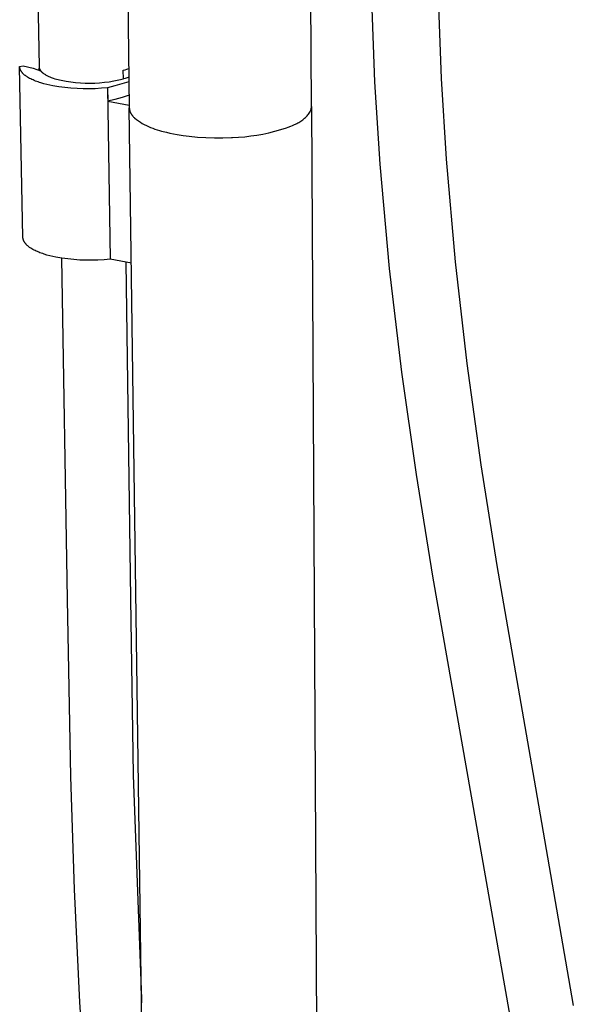
# Model space of a CAD drawing. Units: millimetres. Extents: x -282 to 210, y -986 to 983.
# Drawn here: x -278 to -139, y -565 to -318 of the extents above; entities that cross this region are included whole.
import ezdxf

# ---------------------------------------------------------------- set-up
doc = ezdxf.new("R2010")
doc.units = ezdxf.units.MM
doc.header["$MEASUREMENT"] = 0
doc.layers.add('Default', color=7, linetype='Continuous', true_color=0x000000)

msp = doc.modelspace()

# ---------------------------------------------------------------- linework, layer by layer
at = {"layer": 'Default', "color": 7, "true_color": 0xffffff}
for p, q in [((-253.23, -119.11), (-250.17, -340.44)), ((-204.47, -340.07), (-205.26, -194.35)), ((-274.44, -239.03), (-272.81, -330.1)), ((-188.54, -333.9), (-189.37, -313.16)), ((-172.69, -312.7), (-171.94, -333.06)), ((-277.67, -330.04), (-276.79, -329.89)), ((-277.67, -330.08), (-277.67, -330.04)), ((-277.67, -330.12), (-277.67, -330.08)), ((-277.67, -330.16), (-277.67, -330.12)), ((-276.86, -372.85), (-277.67, -330.12)), ((-277.66, -330.2), (-277.67, -330.16)), ((-277.66, -330.24), (-277.66, -330.2)), ((-277.66, -330.28), (-277.66, -330.24)), ((-277.65, -330.32), (-277.66, -330.28)), ((-277.65, -330.36), (-277.65, -330.32)), ((-277.64, -330.4), (-277.65, -330.36)), ((-277.63, -330.44), (-277.64, -330.4)), ((-277.62, -330.48), (-277.63, -330.44)), ((-277.61, -330.52), (-277.62, -330.48)), ((-277.6, -330.57), (-277.61, -330.52)), ((-277.59, -330.61), (-277.6, -330.57)), ((-277.58, -330.65), (-277.59, -330.61)), ((-277.57, -330.69), (-277.58, -330.65)), ((-276.79, -329.89), (-274.31, -330.49)), ((-274.31, -330.49), (-272.41, -331.14)), ((-272.81, -330.1), (-272.81, -330.13)), ((-272.81, -330.13), (-272.81, -330.16)), ((-272.81, -330.16), (-272.8, -330.19)), ((-272.8, -330.19), (-272.8, -330.22)), ((-272.8, -330.22), (-272.8, -330.25)), ((-272.8, -330.25), (-272.79, -330.28)), ((-272.79, -330.28), (-272.79, -330.31)), ((-272.79, -330.31), (-272.78, -330.34)), ((-272.78, -330.34), (-272.78, -330.37)), ((-272.78, -330.37), (-272.77, -330.4)), ((-272.77, -330.4), (-272.76, -330.43)), ((-272.76, -330.43), (-272.76, -330.46)), ((-272.76, -330.46), (-272.75, -330.49)), ((-272.74, -331.02), (-272.75, -330.49)), ((-272.75, -330.49), (-272.74, -330.52)), ((-272.74, -330.52), (-272.73, -330.55)), ((-272.73, -330.55), (-272.72, -330.57)), ((-272.72, -330.57), (-272.71, -330.6)), ((-272.71, -330.6), (-272.7, -330.63)), ((-272.7, -330.63), (-272.69, -330.66)), ((-272.69, -330.66), (-272.67, -330.69)), ((-250.76, -330.74), (-250.31, -330.57)), ((-277.56, -330.73), (-277.57, -330.69)), ((-277.54, -330.77), (-277.56, -330.73)), ((-277.53, -330.81), (-277.54, -330.77)), ((-277.51, -330.85), (-277.53, -330.81)), ((-277.49, -330.89), (-277.51, -330.85)), ((-277.47, -330.93), (-277.49, -330.89)), ((-277.45, -330.97), (-277.47, -330.93)), ((-277.44, -331.01), (-277.45, -330.97)), ((-277.41, -331.05), (-277.44, -331.01)), ((-277.39, -331.09), (-277.41, -331.05)), ((-277.35, -331.18), (-277.39, -331.09)), ((-277.3, -331.26), (-277.35, -331.18)), ((-277.24, -331.34), (-277.3, -331.26)), ((-277.19, -331.42), (-277.24, -331.34)), ((-277.13, -331.5), (-277.19, -331.42)), ((-277.06, -331.58), (-277.13, -331.5)), ((-276.99, -331.66), (-277.06, -331.58)), ((-276.92, -331.74), (-276.99, -331.66)), ((-276.85, -331.82), (-276.92, -331.74)), ((-276.77, -331.9), (-276.85, -331.82)), ((-276.69, -331.98), (-276.77, -331.9)), ((-276.6, -332.06), (-276.69, -331.98)), ((-276.51, -332.14), (-276.6, -332.06)), ((-276.42, -332.21), (-276.51, -332.14)), ((-276.32, -332.29), (-276.42, -332.21)), ((-276.22, -332.37), (-276.32, -332.29)), ((-276.12, -332.45), (-276.22, -332.37)), ((-276.01, -332.52), (-276.12, -332.45)), ((-275.9, -332.6), (-276.01, -332.52)), ((-275.67, -332.75), (-275.9, -332.6)), ((-275.42, -332.89), (-275.67, -332.75)), ((-275.17, -333.04), (-275.42, -332.89)), ((-274.9, -333.18), (-275.17, -333.04)), ((-272.67, -330.69), (-272.66, -330.72)), ((-272.66, -330.72), (-272.65, -330.75)), ((-272.65, -330.75), (-272.62, -330.81)), ((-272.62, -330.81), (-272.59, -330.87)), ((-272.59, -330.87), (-272.55, -330.93)), ((-272.55, -330.93), (-272.51, -330.98)), ((-272.51, -330.98), (-272.48, -331.04)), ((-272.48, -331.04), (-272.43, -331.1)), ((-272.43, -331.1), (-272.39, -331.16)), ((-272.39, -331.16), (-272.34, -331.21)), ((-272.34, -331.21), (-272.3, -331.27)), ((-272.3, -331.27), (-272.25, -331.33)), ((-272.25, -331.33), (-272.19, -331.38)), ((-272.19, -331.38), (-272.14, -331.44)), ((-272.14, -331.44), (-272.08, -331.49)), ((-272.08, -331.49), (-272.02, -331.55)), ((-272.02, -331.55), (-271.96, -331.6)), ((-271.96, -331.6), (-271.9, -331.65)), ((-271.9, -331.65), (-271.83, -331.71)), ((-271.83, -331.71), (-271.76, -331.76)), ((-271.76, -331.76), (-271.69, -331.81)), ((-271.69, -331.81), (-271.55, -331.92)), ((-271.55, -331.92), (-271.39, -332.02)), ((-271.39, -332.02), (-271.23, -332.12)), ((-271.23, -332.12), (-271.07, -332.22)), ((-271.07, -332.22), (-270.89, -332.31)), ((-270.89, -332.31), (-270.71, -332.4)), ((-270.71, -332.4), (-270.53, -332.5)), ((-270.53, -332.5), (-270.33, -332.58)), ((-270.33, -332.58), (-270.14, -332.67)), ((-270.14, -332.67), (-269.93, -332.75)), ((-269.93, -332.75), (-269.73, -332.84)), ((-269.73, -332.84), (-269.3, -332.99)), ((-269.3, -332.99), (-268.85, -333.14)), ((-268.85, -333.14), (-268.4, -333.27)), ((-251.69, -331.03), (-251.22, -330.89)), ((-251.66, -333.17), (-251.69, -331.03)), ((-251.2, -333.04), (-251.67, -333.17)), ((-251.22, -330.89), (-250.76, -330.74)), ((-250.74, -332.88), (-251.2, -333.04)), ((-250.28, -332.72), (-250.74, -332.88)), ((-171.94, -333.06), (-170.71, -353.34)), ((-274.62, -333.31), (-274.9, -333.18)), ((-274.32, -333.45), (-274.62, -333.31)), ((-274.02, -333.58), (-274.32, -333.45)), ((-273.7, -333.71), (-274.02, -333.58)), ((-273.38, -333.83), (-273.7, -333.71)), ((-273.04, -333.95), (-273.38, -333.83)), ((-272.7, -334.07), (-273.04, -333.95)), ((-272.34, -334.18), (-272.7, -334.07)), ((-271.62, -334.39), (-272.34, -334.18)), ((-270.86, -334.59), (-271.62, -334.39)), ((-269.36, -334.89), (-270.86, -334.59)), ((-267.85, -335.15), (-269.36, -334.89)), ((-268.4, -333.27), (-267.22, -333.53)), ((-266.33, -335.35), (-267.85, -335.15)), ((-267.22, -333.53), (-266.03, -333.76)), ((-264.81, -335.51), (-266.33, -335.35)), ((-266.03, -333.76), (-264.84, -333.94)), ((-264.84, -333.94), (-263.64, -334.08)), ((-263.28, -335.61), (-264.81, -335.51)), ((-263.64, -334.08), (-262.44, -334.18)), ((-261.75, -335.67), (-263.28, -335.61)), ((-262.44, -334.18), (-261.23, -334.23)), ((-261.23, -334.23), (-260.02, -334.25)), ((-260.02, -334.25), (-258.82, -334.22)), ((-258.82, -334.22), (-257.61, -334.15)), ((-257.16, -335.53), (-258.69, -335.63)), ((-257.61, -334.15), (-256.41, -334.04)), ((-255.63, -335.39), (-257.16, -335.53)), ((-256.41, -334.04), (-255.21, -333.89)), ((-253.82, -334.95), (-255.63, -335.39)), ((-255.63, -335.39), (-255, -378.35)), ((-255.63, -335.39), (-255.58, -338.78)), ((-255.21, -333.89), (-254.02, -333.69)), ((-254.02, -333.69), (-252.83, -333.45)), ((-252.03, -334.45), (-253.82, -334.95)), ((-252.83, -333.45), (-251.66, -333.18)), ((-250.26, -333.88), (-252.03, -334.45)), ((-187.22, -354.57), (-188.54, -333.9)), ((-260.22, -335.67), (-261.75, -335.67)), ((-258.69, -335.63), (-260.22, -335.67)), ((-251.98, -337.83), (-253.77, -338.33)), ((-250.21, -337.26), (-251.98, -337.83)), ((-253.77, -338.33), (-255.58, -338.78)), ((-255.58, -338.78), (-250.18, -339.77)), ((-250.17, -340.32), (-250.17, -340.36)), ((-250.17, -340.44), (-250.17, -340.46)), ((-241.84, -943.1), (-250.17, -340.46)), ((-250.17, -340.46), (-250.17, -340.52)), ((-250.17, -340.52), (-250.16, -340.56)), ((-204.52, -340.59), (-204.51, -340.52)), ((-204.51, -340.52), (-204.5, -340.49)), ((-204.5, -340.49), (-204.49, -340.42)), ((-204.49, -340.39), (-204.48, -340.32)), ((-204.49, -340.42), (-204.49, -340.39)), ((-204.48, -340.29), (-204.47, -340.22)), ((-204.48, -340.32), (-204.48, -340.29)), ((-204.47, -340.12), (-204.47, -340.07)), ((-204.47, -340.12), (-201.21, -942.55)), ((-204.47, -340.19), (-204.47, -340.12)), ((-204.47, -340.22), (-204.47, -340.19)), ((-250.16, -340.56), (-250.16, -340.62)), ((-250.16, -340.62), (-250.16, -340.66)), ((-250.16, -340.66), (-250.15, -340.72)), ((-250.15, -340.72), (-250.15, -340.75)), ((-250.15, -340.75), (-250.14, -340.82)), ((-250.14, -340.82), (-250.13, -340.85)), ((-250.13, -340.85), (-250.12, -340.92)), ((-250.12, -340.92), (-250.11, -340.95)), ((-250.11, -340.95), (-250.1, -341.02)), ((-250.1, -341.02), (-250.09, -341.05)), ((-250.09, -341.05), (-250.07, -341.12)), ((-250.07, -341.12), (-250.06, -341.15)), ((-250.06, -341.15), (-250.04, -341.22)), ((-250.04, -341.22), (-250.03, -341.25)), ((-250.03, -341.25), (-250.01, -341.32)), ((-250.01, -341.32), (-250, -341.35)), ((-250, -341.35), (-249.97, -341.42)), ((-249.97, -341.42), (-249.96, -341.45)), ((-249.96, -341.45), (-249.93, -341.52)), ((-249.93, -341.52), (-249.91, -341.55)), ((-249.91, -341.55), (-249.88, -341.62)), ((-249.88, -341.62), (-249.87, -341.65)), ((-249.87, -341.65), (-249.83, -341.72)), ((-249.83, -341.72), (-249.82, -341.75)), ((-249.82, -341.75), (-249.78, -341.81)), ((-249.78, -341.81), (-249.77, -341.84)), ((-249.77, -341.84), (-249.73, -341.91)), ((-249.73, -341.91), (-249.71, -341.94)), ((-249.71, -341.94), (-249.67, -342.01)), ((-249.67, -342.01), (-249.65, -342.04)), ((-249.65, -342.04), (-249.6, -342.11)), ((-249.6, -342.11), (-249.58, -342.14)), ((-249.58, -342.14), (-249.54, -342.2)), ((-249.54, -342.2), (-249.51, -342.23)), ((-249.51, -342.23), (-249.47, -342.3)), ((-249.47, -342.3), (-249.44, -342.33)), ((-249.44, -342.33), (-249.39, -342.39)), ((-249.39, -342.39), (-249.37, -342.43)), ((-249.37, -342.43), (-249.31, -342.49)), ((-249.31, -342.49), (-249.23, -342.58)), ((-249.23, -342.58), (-249.2, -342.62)), ((-249.2, -342.62), (-249.08, -342.74)), ((-249.08, -342.74), (-248.96, -342.87)), ((-248.96, -342.87), (-248.84, -342.99)), ((-248.84, -342.99), (-248.81, -343.01)), ((-248.81, -343.01), (-248.35, -343.36)), ((-206.22, -343.05), (-206, -342.85)), ((-206, -342.85), (-205.79, -342.65)), ((-205.79, -342.65), (-205.59, -342.43)), ((-205.59, -342.43), (-205.4, -342.21)), ((-205.4, -342.21), (-205.21, -341.98)), ((-205.21, -341.98), (-205.03, -341.75)), ((-205.03, -341.75), (-204.86, -341.51)), ((-204.86, -341.51), (-204.81, -341.41)), ((-204.81, -341.41), (-204.76, -341.31)), ((-204.76, -341.31), (-204.74, -341.27)), ((-204.74, -341.27), (-204.71, -341.21)), ((-204.71, -341.21), (-204.7, -341.17)), ((-204.7, -341.17), (-204.67, -341.12)), ((-204.67, -341.12), (-204.66, -341.08)), ((-204.66, -341.08), (-204.64, -341.02)), ((-204.64, -341.02), (-204.62, -340.98)), ((-204.62, -340.98), (-204.6, -340.92)), ((-204.6, -340.92), (-204.59, -340.88)), ((-204.59, -340.88), (-204.57, -340.82)), ((-204.57, -340.82), (-204.56, -340.78)), ((-204.56, -340.78), (-204.55, -340.72)), ((-204.55, -340.72), (-204.54, -340.69)), ((-204.54, -340.69), (-204.52, -340.62)), ((-204.52, -340.62), (-204.52, -340.59)), ((-248.35, -343.36), (-247.88, -343.7)), ((-247.88, -343.7), (-247.4, -344.02)), ((-247.4, -344.02), (-246.9, -344.32)), ((-246.9, -344.32), (-246.4, -344.61)), ((-246.4, -344.61), (-245.88, -344.88)), ((-245.88, -344.88), (-245.36, -345.13)), ((-245.36, -345.13), (-244.83, -345.36)), ((-244.83, -345.36), (-244.29, -345.57)), ((-212.17, -345.89), (-210.7, -345.43)), ((-210.7, -345.43), (-210.35, -345.3)), ((-210.35, -345.3), (-209.68, -345.03)), ((-209.68, -345.03), (-209.2, -344.82)), ((-209.2, -344.82), (-208.72, -344.6)), ((-208.72, -344.6), (-208.45, -344.49)), ((-208.45, -344.49), (-208.18, -344.36)), ((-208.18, -344.36), (-207.92, -344.23)), ((-207.92, -344.23), (-207.66, -344.09)), ((-207.66, -344.09), (-207.4, -343.94)), ((-207.4, -343.94), (-207.15, -343.78)), ((-207.15, -343.78), (-206.91, -343.61)), ((-206.91, -343.61), (-206.68, -343.43)), ((-206.68, -343.43), (-206.44, -343.25)), ((-206.44, -343.25), (-206.22, -343.05)), ((-244.29, -345.57), (-243.74, -345.77)), ((-243.74, -345.77), (-243.19, -345.95)), ((-243.19, -345.95), (-242.63, -346.1)), ((-242.63, -346.1), (-242.06, -346.24)), ((-242.06, -346.24), (-240.82, -346.56)), ((-240.82, -346.56), (-239.99, -346.76)), ((-239.99, -346.76), (-239.09, -346.94)), ((-239.09, -346.94), (-238.18, -347.11)), ((-238.18, -347.11), (-238.18, -347.11)), ((-238.18, -347.11), (-236.68, -347.35)), ((-236.68, -347.35), (-235.18, -347.55)), ((-235.18, -347.55), (-233.07, -347.75)), ((-233.07, -347.75), (-230.95, -347.89)), ((-230.95, -347.89), (-228.82, -347.96)), ((-226.69, -347.96), (-224.57, -347.89)), ((-224.57, -347.89), (-224.27, -347.87)), ((-224.27, -347.87), (-222.74, -347.8)), ((-222.74, -347.8), (-221.21, -347.67)), ((-221.21, -347.67), (-219.68, -347.49)), ((-219.68, -347.49), (-218.16, -347.27)), ((-218.16, -347.27), (-216.64, -347)), ((-216.64, -347), (-215.14, -346.68)), ((-215.14, -346.68), (-213.65, -346.31)), ((-213.65, -346.31), (-212.17, -345.89)), ((-228.82, -347.96), (-226.69, -347.96)), ((-184.86, -380.69), (-187.22, -354.57)), ((-170.71, -353.34), (-168.45, -379.01)), ((-276.86, -372.89), (-276.86, -372.85)), ((-276.86, -372.93), (-276.86, -372.89)), ((-276.86, -372.97), (-276.86, -372.93)), ((-276.85, -373.02), (-276.86, -372.97)), ((-276.85, -373.06), (-276.85, -373.02)), ((-276.84, -373.1), (-276.85, -373.06)), ((-276.84, -373.14), (-276.84, -373.1)), ((-276.83, -373.18), (-276.84, -373.14)), ((-276.82, -373.22), (-276.83, -373.18)), ((-276.81, -373.27), (-276.82, -373.22)), ((-276.8, -373.31), (-276.81, -373.27)), ((-276.79, -373.35), (-276.8, -373.31)), ((-276.78, -373.39), (-276.79, -373.35)), ((-276.77, -373.43), (-276.78, -373.39)), ((-276.76, -373.47), (-276.77, -373.43)), ((-276.74, -373.52), (-276.76, -373.47)), ((-276.73, -373.56), (-276.74, -373.52)), ((-276.71, -373.6), (-276.73, -373.56)), ((-276.7, -373.64), (-276.71, -373.6)), ((-276.68, -373.68), (-276.7, -373.64)), ((-276.66, -373.73), (-276.68, -373.68)), ((-276.64, -373.77), (-276.66, -373.73)), ((-276.6, -373.85), (-276.64, -373.77)), ((-276.56, -373.94), (-276.6, -373.85)), ((-276.51, -374.02), (-276.56, -373.94)), ((-276.46, -374.1), (-276.51, -374.02)), ((-276.4, -374.19), (-276.46, -374.1)), ((-276.35, -374.27), (-276.4, -374.19)), ((-276.28, -374.35), (-276.35, -374.27)), ((-276.22, -374.43), (-276.28, -374.35)), ((-276.15, -374.52), (-276.22, -374.43)), ((-276.08, -374.6), (-276.15, -374.52)), ((-276, -374.68), (-276.08, -374.6)), ((-275.92, -374.76), (-276, -374.68)), ((-275.84, -374.84), (-275.92, -374.76)), ((-275.75, -374.92), (-275.84, -374.84)), ((-275.66, -375), (-275.75, -374.92)), ((-275.57, -375.08), (-275.66, -375)), ((-275.48, -375.16), (-275.57, -375.08)), ((-275.38, -375.24), (-275.48, -375.16)), ((-275.27, -375.32), (-275.38, -375.24)), ((-275.17, -375.4), (-275.27, -375.32)), ((-275.06, -375.48), (-275.17, -375.4)), ((-274.83, -375.63), (-275.06, -375.48)), ((-274.59, -375.78), (-274.83, -375.63)), ((-274.33, -375.92), (-274.59, -375.78)), ((-274.07, -376.07), (-274.33, -375.92)), ((-273.79, -376.21), (-274.07, -376.07)), ((-273.5, -376.35), (-273.79, -376.21)), ((-273.2, -376.48), (-273.5, -376.35)), ((-272.89, -376.61), (-273.2, -376.48)), ((-272.57, -376.74), (-272.89, -376.61)), ((-272.24, -376.86), (-272.57, -376.74)), ((-271.9, -376.98), (-272.24, -376.86)), ((-271.56, -377.1), (-271.9, -376.98)), ((-270.84, -377.32), (-271.56, -377.1)), ((-270.1, -377.52), (-270.84, -377.32)), ((-268.62, -377.83), (-270.1, -377.52)), ((-267.12, -378.1), (-268.62, -377.83)), ((-265.61, -378.31), (-267.12, -378.1)), ((-265.64, -463.7), (-267.1, -378.13)), ((-264.1, -378.47), (-265.61, -378.31)), ((-262.59, -378.58), (-264.1, -378.47)), ((-261.07, -378.64), (-262.59, -378.58)), ((-259.55, -378.64), (-261.07, -378.64)), ((-258.03, -378.6), (-259.55, -378.64)), ((-256.51, -378.5), (-258.03, -378.6)), ((-255, -378.35), (-256.51, -378.5)), ((-249.63, -379.38), (-255, -378.35)), ((-251.07, -379.1), (-249.87, -463.48)), ((-168.45, -379.01), (-165.49, -404.53)), ((-181.78, -406.65), (-184.86, -380.69)), ((-165.49, -404.53), (-161.95, -429.91)), ((-178.14, -432.31), (-181.78, -406.65)), ((-161.95, -429.91), (-157.98, -455.1)), ((-174.07, -457.77), (-178.14, -432.31)), ((-157.98, -455.1), (-148.29, -510.83)), ((-154.61, -568.08), (-174.07, -457.77)), ((-264.8, -508.04), (-265.64, -463.7)), ((-249.87, -463.48), (-249.17, -507.68)), ((-263.92, -536.33), (-264.8, -508.04)), ((-249.17, -507.68), (-247.13, -563.71)), ((-148.29, -510.83), (-138.79, -565.45)), ((-262.55, -564.61), (-263.92, -536.33)), ((-260.78, -589.91), (-262.55, -564.61)), ((-247.13, -563.71), (-247.07, -564.78))]:
    msp.add_line(p, q, dxfattribs=at)

doc.saveas('drawing.dxf')
